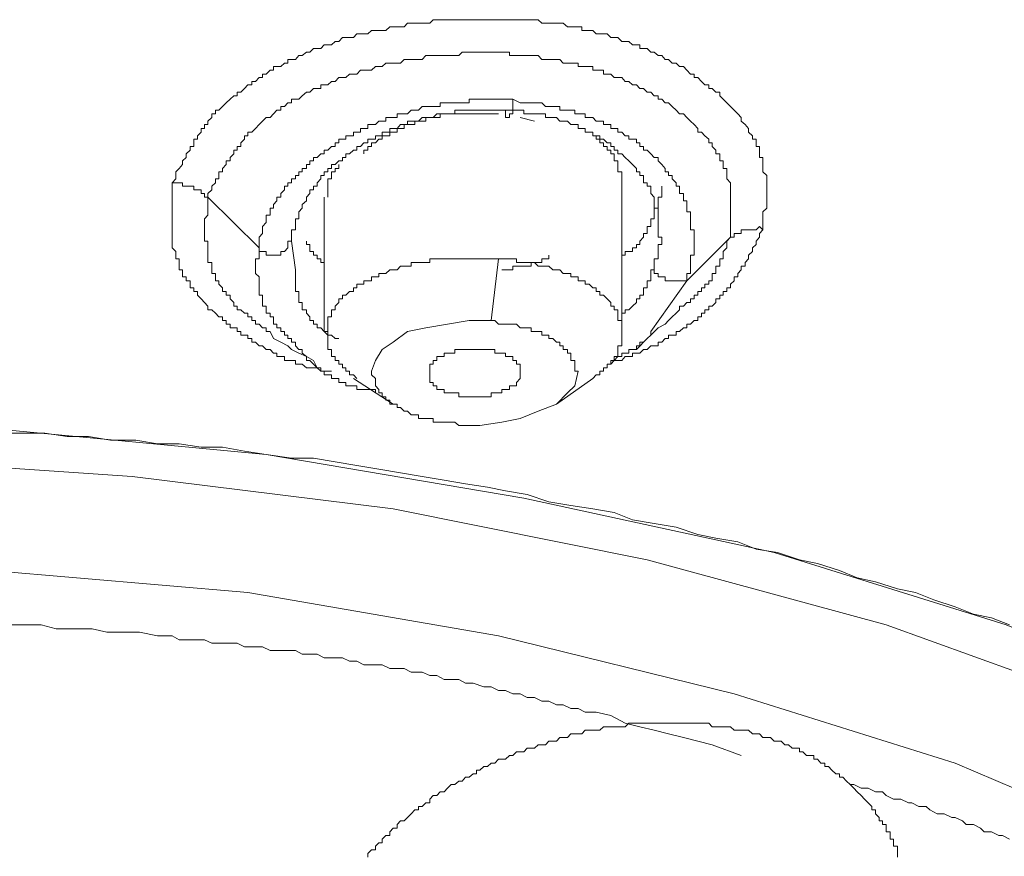
# Model space of a CAD drawing. Units: inches. Extents: x -188 to 561, y -134 to 401.
# Drawn here: x 434 to 445, y 256 to 265 of the extents above; entities that cross this region are included whole.
import ezdxf

# ---------------------------------------------------------------- set-up
doc = ezdxf.new("R2010")
doc.units = ezdxf.units.IN
doc.header["$MEASUREMENT"] = 0
doc.layers.add('图层 1', color=7, linetype='Continuous')

msp = doc.modelspace()

# ---------------------------------------------------------------- linework, layer by layer
at = {"layer": '图层 1', "color": 7, "lineweight": 9}
for points in [[(436.096, 263.004), (436.136, 263.045), (436.136, 263.122), (436.173, 263.159), (436.21, 263.201), (436.21, 263.24), (436.248, 263.279), (436.248, 263.318), (436.291, 263.357), (436.291, 263.397), (436.331, 263.397), (436.331, 263.436), (436.331, 263.475), (436.372, 263.475), (436.372, 263.513), (436.409, 263.552), (436.409, 263.591), (436.446, 263.591), (436.446, 263.633), (436.484, 263.633), (436.484, 263.67), (436.527, 263.711), (436.527, 263.748), (436.564, 263.748), (436.564, 263.79), (436.602, 263.79), (436.642, 263.827), (436.682, 263.867), (436.723, 263.906), (436.763, 263.943), (436.8, 263.943), (436.8, 263.984), (436.838, 263.984), (436.878, 264.023), (436.915, 264.063), (436.959, 264.063), (436.959, 264.1), (436.996, 264.1), (437.036, 264.141), (437.074, 264.141), (437.074, 264.179), (437.111, 264.179), (437.154, 264.22), (437.192, 264.22), (437.192, 264.259), (437.229, 264.259), (437.269, 264.259), (437.31, 264.297), (437.347, 264.297), (437.347, 264.336), (437.387, 264.336), (437.428, 264.336), (437.465, 264.378), (437.502, 264.378), (437.546, 264.415), (437.583, 264.415), (437.623, 264.454), (437.664, 264.454), (437.701, 264.454), (437.738, 264.493), (437.778, 264.493), (437.819, 264.493), (437.859, 264.532), (437.896, 264.532), (437.937, 264.574), (437.974, 264.574), (438.011, 264.574), (438.055, 264.574), (438.092, 264.613), (438.132, 264.613), (438.167, 264.613), (438.21, 264.613), (438.25, 264.65), (438.291, 264.65), (438.328, 264.65), (438.365, 264.65), (438.403, 264.65), (438.446, 264.689), (438.483, 264.689), (438.527, 264.689), (438.561, 264.689), (438.601, 264.689), (438.638, 264.727), (438.679, 264.727), (438.719, 264.727), (438.756, 264.727), (438.797, 264.727), (438.837, 264.727), (438.878, 264.727), (438.915, 264.766), (438.955, 264.766), (438.992, 264.766), (439.033, 264.766), (439.07, 264.766), (439.11, 264.766), (439.148, 264.766), (439.191, 264.766), (439.228, 264.766), (439.266, 264.766), (439.306, 264.766), (439.346, 264.766), (439.384, 264.766), (439.421, 264.766), (439.464, 264.766), (439.502, 264.766), (439.542, 264.766), (439.582, 264.766), (439.62, 264.766), (439.657, 264.766), (439.697, 264.766), (439.738, 264.766), (439.775, 264.766), (439.815, 264.766), (439.856, 264.766), (439.893, 264.766), (439.93, 264.766), (439.974, 264.766), (440.011, 264.766), (440.051, 264.766), (440.088, 264.727), (440.129, 264.727), (440.166, 264.727), (440.206, 264.727), (440.247, 264.727), (440.284, 264.727), (440.321, 264.727), (440.365, 264.689), (440.402, 264.689), (440.446, 264.689), (440.48, 264.689), (440.52, 264.689), (440.52, 264.65), (440.557, 264.65), (440.601, 264.65), (440.638, 264.65), (440.675, 264.613), (440.716, 264.613), (440.756, 264.613), (440.793, 264.613), (440.834, 264.574), (440.871, 264.574), (440.911, 264.574), (440.952, 264.532), (440.989, 264.532), (441.029, 264.532), (441.067, 264.493), (441.11, 264.493), (441.147, 264.493), (441.147, 264.454), (441.185, 264.454), (441.225, 264.454), (441.265, 264.415), (441.303, 264.415), (441.346, 264.378), (441.383, 264.378), (441.421, 264.336), (441.458, 264.336), (441.498, 264.297), (441.539, 264.297), (441.576, 264.259), (441.619, 264.259), (441.653, 264.22), (441.694, 264.179), (441.734, 264.179), (441.734, 264.141), (441.774, 264.141), (441.812, 264.1), (441.849, 264.063), (441.892, 264.063), (441.892, 264.023), (441.93, 264.023), (441.967, 263.984), (442.01, 263.984), (442.01, 263.943), (442.048, 263.906), (442.085, 263.867), (442.125, 263.827), (442.166, 263.79), (442.206, 263.748), (442.24, 263.711), (442.24, 263.67), (442.284, 263.633), (442.321, 263.591), (442.321, 263.552), (442.364, 263.513), (442.364, 263.475), (442.402, 263.475), (442.402, 263.436), (442.402, 263.397), (442.439, 263.397), (442.439, 263.357), (442.439, 263.318), (442.439, 263.279), (442.476, 263.279), (442.476, 263.24), (442.476, 263.201), (442.476, 263.159), (442.476, 263.122), (442.517, 263.083), (442.517, 263.045), (442.517, 263.004), (442.517, 262.967), (442.517, 262.927), (442.517, 262.888), (442.517, 262.849), (442.517, 262.809), (442.517, 262.77), (442.517, 262.731), (442.476, 262.691), (442.476, 262.653), (442.476, 262.613), (442.476, 262.574), (442.476, 262.497)], [(436.484, 262.849), (436.484, 262.888), (436.527, 262.927), (436.527, 262.967), (436.564, 263.004), (436.564, 263.045), (436.602, 263.045), (436.602, 263.083), (436.602, 263.122), (436.642, 263.122), (436.642, 263.159), (436.682, 263.201), (436.682, 263.24), (436.723, 263.24), (436.723, 263.279), (436.763, 263.318), (436.763, 263.357), (436.8, 263.357), (436.8, 263.397), (436.838, 263.397), (436.838, 263.436), (436.878, 263.475), (436.878, 263.513), (436.915, 263.513), (436.915, 263.552), (436.959, 263.552), (436.996, 263.591), (437.036, 263.633), (437.074, 263.67), (437.111, 263.711), (437.154, 263.711), (437.192, 263.748), (437.229, 263.79), (437.269, 263.79), (437.269, 263.827), (437.31, 263.827), (437.347, 263.867), (437.387, 263.867), (437.387, 263.906), (437.428, 263.906), (437.465, 263.906), (437.502, 263.943), (437.546, 263.984), (437.583, 263.984), (437.623, 264.023), (437.664, 264.023), (437.701, 264.023), (437.701, 264.063), (437.738, 264.063), (437.778, 264.063), (437.819, 264.1), (437.859, 264.1), (437.896, 264.141), (437.937, 264.141), (437.974, 264.141), (438.011, 264.179), (438.055, 264.179), (438.092, 264.179), (438.132, 264.22), (438.167, 264.22), (438.21, 264.22), (438.25, 264.22), (438.291, 264.259), (438.328, 264.259), (438.365, 264.259), (438.403, 264.297), (438.446, 264.297), (438.483, 264.297), (438.527, 264.297), (438.561, 264.297), (438.601, 264.336), (438.638, 264.336), (438.679, 264.336), (438.719, 264.336), (438.756, 264.336), (438.797, 264.336), (438.837, 264.378), (438.878, 264.378), (438.915, 264.378), (438.955, 264.378), (438.992, 264.378), (439.033, 264.378), (439.07, 264.378), (439.11, 264.378), (439.148, 264.378), (439.191, 264.378), (439.228, 264.415), (439.266, 264.415), (439.306, 264.415), (439.346, 264.415), (439.384, 264.415), (439.421, 264.415), (439.464, 264.415), (439.502, 264.415), (439.542, 264.415), (439.582, 264.415), (439.62, 264.415), (439.657, 264.415), (439.697, 264.415), (439.738, 264.415), (439.738, 264.378), (439.775, 264.378), (439.815, 264.378), (439.856, 264.378), (439.893, 264.378), (439.93, 264.378), (439.974, 264.378), (440.011, 264.378), (440.051, 264.378), (440.088, 264.336), (440.129, 264.336), (440.166, 264.336), (440.206, 264.336), (440.247, 264.336), (440.284, 264.336), (440.321, 264.297), (440.365, 264.297), (440.402, 264.297), (440.446, 264.297), (440.48, 264.297), (440.48, 264.259), (440.52, 264.259), (440.557, 264.259), (440.601, 264.259), (440.638, 264.259), (440.638, 264.22), (440.675, 264.22), (440.716, 264.22), (440.756, 264.22), (440.756, 264.179), (440.793, 264.179), (440.834, 264.179), (440.871, 264.141), (440.911, 264.141), (440.952, 264.141), (440.989, 264.1), (441.029, 264.1), (441.067, 264.063), (441.11, 264.063), (441.147, 264.023), (441.185, 264.023), (441.225, 263.984), (441.265, 263.984), (441.303, 263.943), (441.346, 263.943), (441.346, 263.906), (441.383, 263.906), (441.421, 263.867), (441.458, 263.867), (441.498, 263.827), (441.539, 263.79), (441.576, 263.748), (441.619, 263.748), (441.653, 263.711), (441.694, 263.67), (441.734, 263.633), (441.774, 263.591), (441.774, 263.552), (441.812, 263.552), (441.849, 263.513), (441.892, 263.475), (441.892, 263.436), (441.93, 263.436), (441.93, 263.397), (441.967, 263.357), (441.967, 263.318), (442.01, 263.318), (442.01, 263.279), (442.01, 263.24), (442.048, 263.24), (442.048, 263.201), (442.048, 263.159), (442.085, 263.159), (442.085, 263.122), (442.085, 263.083), (442.085, 263.045), (442.125, 263.004), (442.125, 262.967), (442.125, 262.927), (442.125, 262.888), (442.125, 262.849), (442.125, 262.809), (442.125, 262.77), (442.125, 262.731), (442.125, 262.691), (442.125, 262.653), (442.125, 262.613), (442.125, 262.574), (442.125, 262.532), (442.125, 262.497), (442.125, 262.456), (442.125, 262.417)], [(439.775, 263.906), (439.697, 263.906), (439.657, 263.906), (439.62, 263.906), (439.582, 263.906), (439.542, 263.906), (439.502, 263.906), (439.464, 263.906), (439.421, 263.906), (439.384, 263.906), (439.346, 263.906), (439.306, 263.906), (439.306, 263.867), (439.266, 263.867), (439.228, 263.867), (439.191, 263.867), (439.148, 263.867), (439.11, 263.867), (439.07, 263.867), (439.033, 263.867), (438.992, 263.867), (438.992, 263.827), (438.955, 263.827), (438.915, 263.827), (438.878, 263.827), (438.837, 263.827), (438.797, 263.827), (438.756, 263.79), (438.719, 263.79), (438.679, 263.79), (438.638, 263.748), (438.601, 263.748), (438.561, 263.748), (438.527, 263.748), (438.527, 263.711), (438.483, 263.711), (438.446, 263.711), (438.403, 263.711), (438.403, 263.67), (438.365, 263.67), (438.328, 263.67), (438.291, 263.633), (438.25, 263.633), (438.21, 263.633), (438.21, 263.591), (438.167, 263.591), (438.132, 263.591), (438.132, 263.552), (438.092, 263.552), (438.055, 263.552), (438.055, 263.513), (438.011, 263.513), (437.974, 263.513), (437.974, 263.475), (437.937, 263.475), (437.896, 263.475), (437.896, 263.436), (437.859, 263.436), (437.859, 263.397), (437.819, 263.397), (437.778, 263.357), (437.738, 263.357), (437.738, 263.318), (437.701, 263.318), (437.664, 263.279), (437.623, 263.279), (437.623, 263.24), (437.583, 263.24), (437.583, 263.201), (437.546, 263.201), (437.546, 263.159), (437.502, 263.159), (437.502, 263.122), (437.465, 263.122), (437.465, 263.083), (437.428, 263.083), (437.428, 263.045), (437.387, 263.045), (437.387, 263.004), (437.347, 263.004), (437.347, 262.967), (437.31, 262.967), (437.31, 262.927), (437.269, 262.888), (437.269, 262.849), (437.229, 262.849), (437.229, 262.809), (437.192, 262.77), (437.192, 262.731), (437.154, 262.731), (437.154, 262.691), (437.154, 262.653), (437.111, 262.653), (437.111, 262.613), (437.111, 262.574), (437.074, 262.532), (437.074, 262.497), (437.074, 262.456), (437.036, 262.417), (437.036, 262.375), (437.036, 262.337), (437.036, 262.301)], [(439.775, 263.906), (439.775, 263.867), (439.775, 263.827), (439.775, 263.79), (439.775, 263.748), (439.738, 263.748), (439.738, 263.711), (439.697, 263.711), (439.697, 263.748), (439.697, 263.79)], [(441.653, 261.945), (441.653, 261.987), (441.653, 262.025), (441.694, 262.025), (441.694, 262.065), (441.694, 262.104), (441.694, 262.144), (441.694, 262.183), (441.694, 262.222), (441.734, 262.222), (441.734, 262.261), (441.734, 262.301), (441.734, 262.337), (441.734, 262.375), (441.734, 262.417), (441.734, 262.456), (441.734, 262.497), (441.694, 262.497), (441.694, 262.532), (441.694, 262.574), (441.694, 262.613), (441.694, 262.653), (441.694, 262.691), (441.653, 262.691), (441.653, 262.731), (441.653, 262.77), (441.653, 262.809), (441.619, 262.809), (441.619, 262.849), (441.619, 262.888), (441.576, 262.888), (441.576, 262.927), (441.576, 262.967), (441.539, 262.967), (441.539, 263.004), (441.498, 263.045), (441.498, 263.083), (441.458, 263.083), (441.458, 263.122), (441.421, 263.122), (441.421, 263.159), (441.383, 263.201), (441.346, 263.24), (441.346, 263.279), (441.303, 263.279), (441.265, 263.318), (441.225, 263.357), (441.185, 263.357), (441.185, 263.397), (441.147, 263.397), (441.147, 263.436), (441.11, 263.436), (441.11, 263.475), (441.067, 263.475), (441.029, 263.475), (441.029, 263.513), (440.989, 263.513), (440.952, 263.552), (440.911, 263.552), (440.911, 263.591), (440.871, 263.591), (440.834, 263.591), (440.834, 263.633), (440.793, 263.633), (440.756, 263.633), (440.756, 263.67), (440.716, 263.67), (440.675, 263.67), (440.638, 263.711), (440.601, 263.711), (440.557, 263.711), (440.557, 263.748), (440.52, 263.748), (440.48, 263.748), (440.446, 263.748), (440.446, 263.79), (440.402, 263.79), (440.365, 263.79), (440.321, 263.79), (440.284, 263.79), (440.284, 263.827), (440.247, 263.827), (440.206, 263.827), (440.166, 263.827), (440.129, 263.827), (440.088, 263.867), (440.051, 263.867), (440.011, 263.867), (439.974, 263.867), (439.93, 263.867), (439.893, 263.867), (439.856, 263.867), (439.775, 263.906)], [(437.387, 262.375), (437.387, 262.417), (437.387, 262.456), (437.387, 262.497), (437.428, 262.497), (437.428, 262.532), (437.428, 262.574), (437.428, 262.613), (437.465, 262.613), (437.465, 262.653), (437.465, 262.691), (437.502, 262.731), (437.502, 262.77), (437.546, 262.809), (437.546, 262.849), (437.583, 262.888), (437.583, 262.927), (437.623, 262.927), (437.623, 262.967), (437.664, 262.967), (437.664, 263.004), (437.701, 263.045), (437.701, 263.083), (437.738, 263.083), (437.738, 263.122), (437.778, 263.122), (437.778, 263.159), (437.819, 263.159), (437.819, 263.201), (437.859, 263.201), (437.896, 263.24), (437.937, 263.24), (437.937, 263.279), (437.974, 263.279), (437.974, 263.318), (438.011, 263.318), (438.055, 263.357), (438.092, 263.357), (438.092, 263.397), (438.132, 263.397), (438.167, 263.436), (438.21, 263.436), (438.21, 263.475), (438.25, 263.475), (438.291, 263.475), (438.291, 263.513), (438.328, 263.513), (438.365, 263.513), (438.365, 263.552), (438.403, 263.552), (438.446, 263.552), (438.446, 263.591), (438.483, 263.591), (438.527, 263.591), (438.561, 263.633), (438.601, 263.633), (438.638, 263.633), (438.638, 263.67), (438.679, 263.67), (438.719, 263.67), (438.756, 263.67), (438.797, 263.711), (438.837, 263.711), (438.878, 263.711), (438.915, 263.711), (438.955, 263.748), (438.992, 263.748), (439.033, 263.748), (439.07, 263.748), (439.11, 263.748), (439.148, 263.748), (439.148, 263.79), (439.191, 263.79), (439.228, 263.79), (439.266, 263.79), (439.306, 263.79), (439.346, 263.79), (439.384, 263.79), (439.421, 263.79), (439.464, 263.79), (439.502, 263.79), (439.542, 263.79), (439.582, 263.79), (439.62, 263.79), (439.657, 263.79), (439.697, 263.79)], [(439.697, 263.79), (439.738, 263.79), (439.775, 263.79), (439.815, 263.79), (439.856, 263.79), (439.893, 263.79), (439.893, 263.748), (439.93, 263.748), (439.974, 263.748), (440.011, 263.748), (440.051, 263.748), (440.088, 263.748), (440.129, 263.748), (440.129, 263.711), (440.166, 263.711), (440.206, 263.711), (440.247, 263.711), (440.284, 263.67), (440.321, 263.67), (440.365, 263.67), (440.402, 263.633), (440.446, 263.633), (440.48, 263.633), (440.48, 263.591), (440.52, 263.591), (440.557, 263.591), (440.557, 263.552), (440.601, 263.552), (440.638, 263.552), (440.638, 263.513), (440.675, 263.513), (440.716, 263.513), (440.716, 263.475), (440.756, 263.475), (440.793, 263.436), (440.834, 263.436), (440.834, 263.397), (440.871, 263.397), (440.871, 263.357), (440.911, 263.357), (440.911, 263.318), (440.952, 263.318), (440.989, 263.279), (441.029, 263.24), (441.067, 263.201), (441.11, 263.159), (441.11, 263.122), (441.147, 263.122), (441.147, 263.083), (441.185, 263.083), (441.185, 263.045), (441.185, 263.004), (441.225, 263.004), (441.225, 262.967), (441.265, 262.967), (441.265, 262.927), (441.265, 262.888), (441.303, 262.849), (441.303, 262.809), (441.303, 262.77), (441.303, 262.731), (441.346, 262.731), (441.346, 262.691), (441.346, 262.653), (441.346, 262.613), (441.346, 262.574), (441.346, 262.532), (441.346, 262.497), (441.346, 262.456)], [(438.167, 263.318), (438.167, 263.357), (438.21, 263.357), (438.21, 263.397), (438.25, 263.397), (438.25, 263.436), (438.291, 263.436), (438.328, 263.475), (438.365, 263.475), (438.365, 263.513), (438.403, 263.513), (438.446, 263.513), (438.446, 263.552), (438.483, 263.552), (438.527, 263.552), (438.527, 263.591), (438.561, 263.591), (438.601, 263.591), (438.601, 263.633), (438.638, 263.633), (438.679, 263.633), (438.719, 263.633), (438.719, 263.67), (438.756, 263.67), (438.797, 263.67), (438.837, 263.67), (438.837, 263.711), (438.878, 263.711), (438.915, 263.711), (438.955, 263.711), (438.992, 263.711), (438.992, 263.748), (439.033, 263.748), (439.07, 263.748), (439.11, 263.748), (439.148, 263.748), (439.191, 263.748), (439.228, 263.748), (439.266, 263.748), (439.306, 263.748), (439.346, 263.748), (439.384, 263.748), (439.421, 263.748), (439.464, 263.748), (439.502, 263.748), (439.542, 263.748), (439.62, 263.748)], [(439.856, 263.711), (440.011, 263.67)], [(440.952, 262.927), (440.952, 262.967), (440.952, 263.004), (440.952, 263.045), (440.952, 263.083), (440.952, 263.122), (440.911, 263.122), (440.911, 263.159), (440.911, 263.201), (440.911, 263.24), (440.871, 263.24), (440.871, 263.279), (440.871, 263.318), (440.834, 263.318), (440.834, 263.357), (440.793, 263.357), (440.793, 263.397), (440.756, 263.397), (440.756, 263.436), (440.716, 263.436), (440.716, 263.475), (440.675, 263.475), (440.675, 263.513), (440.638, 263.513)], [(437.896, 263.201), (437.896, 263.159), (437.859, 263.159), (437.859, 263.122), (437.819, 263.122), (437.819, 263.083), (437.819, 263.045), (437.778, 263.045), (437.778, 263.004), (437.778, 262.967), (437.778, 262.927), (437.778, 262.888), (437.778, 262.849)], [(436.096, 263.004), (436.136, 263.004), (436.173, 263.004), (436.21, 263.004), (436.21, 262.967), (436.248, 262.967), (436.291, 262.967), (436.331, 262.967), (436.331, 262.927), (436.372, 262.927), (436.409, 262.927), (436.409, 262.888), (436.446, 262.888), (436.446, 262.849), (436.484, 262.849)], [(437.819, 260.967), (437.778, 260.967), (437.738, 260.967), (437.701, 260.967), (437.664, 261.006), (437.623, 261.006), (437.583, 261.006), (437.546, 261.006), (437.502, 261.045), (437.465, 261.045), (437.428, 261.045), (437.428, 261.085), (437.387, 261.085), (437.347, 261.085), (437.31, 261.085), (437.31, 261.126), (437.269, 261.126), (437.229, 261.126), (437.229, 261.163), (437.192, 261.163), (437.154, 261.202), (437.111, 261.202), (437.074, 261.241), (437.036, 261.241), (436.996, 261.281), (436.959, 261.281), (436.959, 261.321), (436.915, 261.321), (436.915, 261.359), (436.878, 261.359), (436.838, 261.359), (436.838, 261.399), (436.8, 261.399), (436.8, 261.436), (436.763, 261.436), (436.723, 261.436), (436.723, 261.477), (436.682, 261.477), (436.682, 261.515), (436.642, 261.515), (436.642, 261.557), (436.602, 261.557), (436.564, 261.595), (436.527, 261.633), (436.484, 261.633), (436.484, 261.672), (436.446, 261.711), (436.409, 261.75), (436.372, 261.79), (436.372, 261.829), (436.331, 261.829), (436.331, 261.868), (436.291, 261.868), (436.291, 261.908), (436.291, 261.945), (436.248, 261.945), (436.248, 261.987), (436.21, 261.987), (436.21, 262.025), (436.21, 262.065), (436.173, 262.065), (436.173, 262.104), (436.173, 262.144), (436.173, 262.183), (436.136, 262.183), (436.136, 262.222), (436.136, 262.261), (436.096, 262.301), (436.096, 262.337), (436.096, 262.375), (436.096, 262.417), (436.096, 262.456), (436.096, 262.497), (436.096, 262.532), (436.096, 262.574), (436.096, 262.613), (436.096, 262.653), (436.096, 262.691), (436.096, 262.731), (436.096, 262.77), (436.096, 262.809), (436.096, 262.849), (436.096, 262.888), (436.096, 262.927), (436.096, 262.967), (436.096, 263.004)], [(440.952, 261.399), (440.952, 262.967)], [(440.952, 262.222), (440.989, 262.222), (440.989, 262.261), (441.029, 262.261), (441.067, 262.261), (441.067, 262.301), (441.11, 262.301), (441.11, 262.337), (441.147, 262.337), (441.147, 262.375), (441.185, 262.417), (441.185, 262.456), (441.225, 262.456), (441.225, 262.497), (441.225, 262.532), (441.265, 262.532), (441.265, 262.574), (441.265, 262.613), (441.303, 262.613), (441.303, 262.653), (441.303, 262.691), (441.303, 262.731), (441.346, 262.731), (441.346, 262.77), (441.346, 262.809), (441.346, 262.849), (441.383, 262.849), (441.383, 262.888), (441.383, 262.927), (441.383, 262.967)], [(437.154, 261.399), (437.111, 261.399), (437.111, 261.436), (437.074, 261.436), (437.036, 261.477), (436.996, 261.477), (436.996, 261.515), (436.959, 261.515), (436.959, 261.557), (436.915, 261.557), (436.915, 261.595), (436.878, 261.595), (436.838, 261.633), (436.8, 261.633), (436.8, 261.672), (436.763, 261.672), (436.763, 261.711), (436.723, 261.75), (436.723, 261.79), (436.682, 261.79), (436.682, 261.829), (436.642, 261.829), (436.642, 261.868), (436.602, 261.908), (436.602, 261.945), (436.564, 261.945), (436.564, 261.987), (436.564, 262.025), (436.527, 262.025), (436.527, 262.065), (436.527, 262.104), (436.527, 262.144), (436.484, 262.144), (436.484, 262.183), (436.484, 262.222), (436.484, 262.261), (436.484, 262.301), (436.484, 262.337), (436.484, 262.375), (436.446, 262.375), (436.446, 262.417), (436.446, 262.456), (436.446, 262.497), (436.446, 262.532), (436.446, 262.574), (436.446, 262.613), (436.484, 262.653), (436.484, 262.691), (436.484, 262.731), (436.484, 262.77), (436.484, 262.849)], [(436.484, 262.849), (437.036, 262.301)], [(437.738, 262.849), (437.738, 261.399)], [(442.125, 262.417), (442.166, 262.417), (442.166, 262.456), (442.206, 262.456), (442.24, 262.456), (442.24, 262.497), (442.284, 262.497), (442.321, 262.497), (442.364, 262.497), (442.402, 262.497), (442.439, 262.532), (442.476, 262.497)], [(442.476, 262.497), (442.439, 262.456), (442.439, 262.417), (442.402, 262.375), (442.402, 262.337), (442.364, 262.301), (442.364, 262.261), (442.321, 262.222), (442.321, 262.183), (442.284, 262.144), (442.284, 262.104), (442.24, 262.104), (442.24, 262.065), (442.206, 262.025), (442.206, 261.987), (442.166, 261.987), (442.166, 261.945), (442.125, 261.908), (442.125, 261.868), (442.085, 261.868), (442.085, 261.829), (442.048, 261.829), (442.048, 261.79), (442.01, 261.79), (442.01, 261.75), (441.967, 261.75), (441.967, 261.711), (441.93, 261.672), (441.892, 261.672), (441.892, 261.633), (441.849, 261.633), (441.849, 261.595), (441.812, 261.595), (441.812, 261.557), (441.774, 261.557), (441.774, 261.515), (441.734, 261.515), (441.694, 261.477), (441.653, 261.477), (441.653, 261.436), (441.619, 261.436), (441.576, 261.399), (441.539, 261.399), (441.539, 261.359), (441.498, 261.359), (441.458, 261.359), (441.458, 261.321), (441.421, 261.321), (441.383, 261.281), (441.346, 261.281), (441.346, 261.241), (441.303, 261.241), (441.265, 261.241), (441.225, 261.202), (441.185, 261.202), (441.147, 261.163), (441.11, 261.163), (441.067, 261.163), (441.067, 261.126), (441.029, 261.126), (440.989, 261.126), (440.952, 261.085), (440.911, 261.085), (440.871, 261.085), (440.834, 261.045), (440.793, 261.045)], [(441.346, 262.456), (441.346, 262.417), (441.383, 262.417), (441.383, 262.375), (441.383, 262.337), (441.346, 262.337), (441.346, 262.301), (441.346, 262.261), (441.346, 262.222), (441.346, 262.183), (441.303, 262.183), (441.303, 262.144), (441.303, 262.104)], [(442.125, 262.417), (442.085, 262.375), (442.085, 262.337), (442.085, 262.301), (442.048, 262.261), (442.048, 262.222), (442.048, 262.183), (442.01, 262.183), (442.01, 262.144), (442.01, 262.104), (441.967, 262.104), (441.967, 262.065), (441.967, 262.025), (441.93, 262.025), (441.93, 261.987), (441.93, 261.945), (441.892, 261.945), (441.892, 261.908), (441.849, 261.908), (441.849, 261.868), (441.812, 261.868), (441.812, 261.829), (441.774, 261.829), (441.774, 261.79), (441.734, 261.79), (441.734, 261.75), (441.694, 261.75), (441.694, 261.711), (441.653, 261.711), (441.619, 261.672), (441.576, 261.672), (441.576, 261.633)], [(441.653, 261.945), (442.125, 262.417)], [(437.036, 262.301), (437.036, 262.261), (437.036, 262.222), (437.036, 262.183), (436.996, 262.183), (436.996, 262.144), (436.996, 262.104), (436.996, 262.065), (436.996, 262.025), (437.036, 261.987), (437.036, 261.945), (437.036, 261.908), (437.036, 261.868), (437.036, 261.829), (437.036, 261.79), (437.074, 261.79), (437.074, 261.75), (437.074, 261.711), (437.074, 261.672), (437.111, 261.672), (437.111, 261.633), (437.111, 261.595), (437.154, 261.595), (437.154, 261.557), (437.192, 261.557), (437.192, 261.515), (437.192, 261.477), (437.229, 261.477), (437.229, 261.436), (437.269, 261.436), (437.269, 261.399), (437.31, 261.399), (437.31, 261.359), (437.347, 261.359), (437.347, 261.321), (437.387, 261.321), (437.387, 261.281), (437.428, 261.281), (437.428, 261.241), (437.465, 261.202)], [(437.036, 262.301), (437.036, 262.261), (437.074, 262.261), (437.111, 262.261), (437.111, 262.222), (437.154, 262.222), (437.192, 262.222), (437.229, 262.222), (437.269, 262.222), (437.269, 262.261), (437.31, 262.261), (437.347, 262.301), (437.347, 262.337), (437.347, 262.375), (437.387, 262.375)], [(437.428, 262.065), (437.387, 262.375)], [(437.546, 262.375), (437.546, 262.337), (437.583, 262.337), (437.583, 262.301), (437.583, 262.261), (437.623, 262.261), (437.623, 262.222), (437.664, 262.222), (437.664, 262.183), (437.701, 262.183), (437.701, 262.144), (437.738, 262.144), (437.738, 262.104)], [(440.166, 262.222), (440.166, 262.183), (440.129, 262.183), (440.088, 262.183), (440.088, 262.144), (440.051, 262.144), (440.011, 262.144), (439.974, 262.144), (439.974, 262.104), (439.93, 262.104), (439.893, 262.104), (439.856, 262.104), (439.815, 262.104), (439.775, 262.104), (439.775, 262.065), (439.738, 262.065), (439.697, 262.065), (439.657, 262.065)], [(439.62, 262.183), (439.582, 262.183), (439.542, 262.183), (439.502, 262.183), (439.464, 262.183), (439.421, 262.183), (439.384, 262.183), (439.346, 262.183), (439.306, 262.183), (439.266, 262.183), (439.228, 262.183), (439.191, 262.183), (439.148, 262.183), (439.11, 262.183), (439.07, 262.183), (439.033, 262.183), (438.992, 262.183), (438.955, 262.183), (438.915, 262.183), (438.878, 262.183), (438.878, 262.144), (438.837, 262.144), (438.797, 262.144), (438.756, 262.144), (438.719, 262.144), (438.679, 262.144), (438.679, 262.104), (438.638, 262.104), (438.601, 262.104), (438.561, 262.104), (438.527, 262.065), (438.483, 262.065), (438.446, 262.065), (438.403, 262.025), (438.365, 262.025), (438.328, 262.025), (438.328, 261.987), (438.291, 261.987), (438.25, 261.987), (438.25, 261.945), (438.21, 261.945), (438.167, 261.945), (438.167, 261.908), (438.132, 261.908), (438.092, 261.908), (438.092, 261.868), (438.055, 261.868), (438.055, 261.829), (438.011, 261.829), (437.974, 261.79), (437.937, 261.79), (437.937, 261.75), (437.896, 261.75), (437.896, 261.711), (437.859, 261.672), (437.859, 261.633), (437.819, 261.633), (437.819, 261.595), (437.819, 261.557), (437.778, 261.557), (437.778, 261.515), (437.778, 261.477), (437.778, 261.436), (437.778, 261.399), (437.738, 261.399)], [(439.542, 261.515), (439.62, 262.183)], [(440.952, 261.399), (440.952, 261.436), (440.952, 261.477), (440.952, 261.515), (440.911, 261.515), (440.911, 261.557), (440.911, 261.595), (440.911, 261.633), (440.871, 261.633), (440.871, 261.672), (440.834, 261.672), (440.834, 261.711), (440.793, 261.75), (440.756, 261.79), (440.716, 261.79), (440.716, 261.829), (440.675, 261.829), (440.675, 261.868), (440.638, 261.868), (440.601, 261.908), (440.557, 261.908), (440.557, 261.945), (440.52, 261.945), (440.48, 261.945), (440.48, 261.987), (440.446, 261.987), (440.402, 261.987), (440.402, 262.025), (440.365, 262.025), (440.321, 262.025), (440.284, 262.065), (440.247, 262.065), (440.206, 262.065), (440.166, 262.104), (440.129, 262.104), (440.088, 262.104), (440.051, 262.104), (440.011, 262.144), (439.974, 262.144), (439.93, 262.144), (439.893, 262.144), (439.856, 262.144), (439.815, 262.144), (439.815, 262.183), (439.775, 262.183), (439.738, 262.183), (439.697, 262.183), (439.657, 262.183), (439.62, 262.183)], [(441.303, 262.104), (441.303, 262.065), (441.265, 262.065), (441.265, 262.025), (441.265, 261.987), (441.265, 261.945), (441.225, 261.945), (441.225, 261.908), (441.225, 261.868), (441.185, 261.868), (441.185, 261.829), (441.185, 261.79), (441.147, 261.79), (441.147, 261.75), (441.11, 261.75), (441.11, 261.711), (441.067, 261.672), (441.029, 261.633), (440.989, 261.633), (440.989, 261.595), (440.952, 261.595)], [(441.653, 261.945), (441.619, 261.945), (441.576, 261.945), (441.539, 261.945), (441.498, 261.945), (441.458, 261.945), (441.421, 261.945), (441.421, 261.987), (441.383, 261.987), (441.346, 261.987), (441.346, 262.025), (441.303, 262.025), (441.303, 262.065), (441.303, 262.104)], [(437.896, 261.321), (437.859, 261.321), (437.819, 261.359), (437.778, 261.359), (437.778, 261.399), (437.738, 261.399), (437.701, 261.436), (437.664, 261.436), (437.664, 261.477), (437.623, 261.477), (437.623, 261.515), (437.583, 261.515), (437.583, 261.557), (437.546, 261.595), (437.546, 261.633), (437.502, 261.633), (437.502, 261.672), (437.502, 261.711), (437.465, 261.711), (437.465, 261.75), (437.465, 261.79), (437.465, 261.829), (437.428, 261.829), (437.428, 261.868), (437.428, 261.908), (437.428, 261.945), (437.428, 261.987), (437.428, 262.025), (437.428, 262.065)], [(441.265, 261.399), (441.653, 261.945)], [(441.11, 261.202), (441.225, 261.321), (441.265, 261.359), (441.346, 261.436), (441.421, 261.477), (441.458, 261.515), (441.576, 261.633)], [(439.542, 261.515), (439.306, 261.515), (439.07, 261.477), (438.837, 261.436), (438.638, 261.399), (438.483, 261.281), (438.365, 261.202), (438.291, 261.085), (438.25, 260.967)], [(439.542, 261.515), (439.582, 261.515), (439.62, 261.477), (439.657, 261.477), (439.697, 261.477), (439.738, 261.477), (439.775, 261.477), (439.815, 261.477), (439.856, 261.436), (439.893, 261.436), (439.93, 261.436), (439.974, 261.436), (439.974, 261.399), (440.011, 261.399), (440.051, 261.399), (440.088, 261.399), (440.088, 261.359), (440.129, 261.359), (440.166, 261.359), (440.166, 261.321), (440.206, 261.321), (440.247, 261.281), (440.284, 261.281), (440.284, 261.241), (440.321, 261.241), (440.321, 261.202), (440.365, 261.202), (440.365, 261.163), (440.402, 261.163), (440.402, 261.126), (440.402, 261.085), (440.446, 261.085), (440.446, 261.045), (440.446, 261.006), (440.446, 260.967), (440.48, 260.967)], [(437.154, 261.399), (437.192, 261.321), (437.269, 261.281), (437.347, 261.241), (437.387, 261.202), (437.465, 261.163), (437.546, 261.126), (437.623, 261.085), (437.664, 261.006)], [(437.738, 261.399), (437.778, 261.359), (437.778, 261.321), (437.778, 261.281), (437.778, 261.241), (437.778, 261.202), (437.819, 261.202), (437.819, 261.163), (437.819, 261.126), (437.859, 261.126), (437.859, 261.085), (437.896, 261.085), (437.896, 261.045), (437.937, 261.045), (437.937, 261.006), (437.974, 261.006), (437.974, 260.967), (438.011, 260.967), (438.011, 260.93), (438.055, 260.93), (438.092, 260.888)], [(440.638, 260.888), (440.675, 260.93), (440.716, 260.93), (440.716, 260.967), (440.756, 260.967), (440.756, 261.006), (440.793, 261.006), (440.793, 261.045), (440.834, 261.045), (440.834, 261.085), (440.871, 261.085), (440.871, 261.126), (440.911, 261.126), (440.911, 261.163), (440.911, 261.202), (440.911, 261.241), (440.952, 261.241), (440.952, 261.281), (440.952, 261.321), (440.952, 261.359), (440.952, 261.399)], [(440.871, 261.085), (440.911, 261.126), (440.952, 261.126), (440.952, 261.163), (440.989, 261.163), (441.029, 261.163), (441.029, 261.202), (441.067, 261.202), (441.11, 261.202), (441.11, 261.241), (441.147, 261.241), (441.147, 261.281), (441.185, 261.281), (441.225, 261.321), (441.265, 261.359), (441.265, 261.399)], [(437.465, 261.202), (437.502, 261.202), (437.502, 261.163), (437.546, 261.126), (437.546, 261.085), (437.583, 261.085), (437.623, 261.045), (437.664, 261.006), (437.701, 261.006), (437.701, 260.967), (437.738, 260.967), (437.738, 260.93), (437.778, 260.93), (437.819, 260.93), (437.819, 260.888), (437.859, 260.888), (437.896, 260.888), (437.896, 260.848), (437.937, 260.848), (437.974, 260.848), (437.974, 260.811), (438.011, 260.811), (438.055, 260.811), (438.092, 260.811), (438.092, 260.772), (438.132, 260.772), (438.167, 260.772), (438.21, 260.772), (438.25, 260.772), (438.291, 260.772), (438.291, 260.733)], [(439.856, 260.967), (439.856, 261.006), (439.856, 261.045), (439.815, 261.045), (439.815, 261.085), (439.775, 261.085), (439.775, 261.126), (439.738, 261.126), (439.697, 261.126), (439.697, 261.163), (439.657, 261.163), (439.62, 261.163), (439.582, 261.163), (439.582, 261.202), (439.542, 261.202), (439.502, 261.202), (439.464, 261.202), (439.421, 261.202), (439.384, 261.202), (439.346, 261.202), (439.306, 261.202), (439.266, 261.202), (439.228, 261.202), (439.191, 261.202), (439.148, 261.202), (439.148, 261.163), (439.11, 261.163), (439.07, 261.163), (439.033, 261.163), (439.033, 261.126), (438.992, 261.126), (438.955, 261.126), (438.955, 261.085), (438.915, 261.085), (438.915, 261.045), (438.878, 261.045), (438.878, 261.006), (438.878, 260.967), (438.878, 260.93), (438.878, 260.888), (438.878, 260.848), (438.915, 260.848), (438.915, 260.811), (438.955, 260.811), (438.955, 260.772), (438.992, 260.772), (439.033, 260.772), (439.033, 260.733), (439.07, 260.733), (439.11, 260.733), (439.148, 260.733), (439.191, 260.733), (439.191, 260.693), (439.228, 260.693), (439.266, 260.693), (439.306, 260.693), (439.346, 260.693), (439.384, 260.693), (439.421, 260.693), (439.464, 260.693), (439.502, 260.693), (439.542, 260.693), (439.542, 260.733), (439.582, 260.733), (439.62, 260.733), (439.657, 260.733), (439.657, 260.772), (439.697, 260.772), (439.738, 260.772), (439.738, 260.811), (439.775, 260.811), (439.815, 260.811), (439.815, 260.848), (439.856, 260.888), (439.856, 260.93), (439.856, 260.967), (439.856, 260.967)], [(439.191, 260.38), (439.148, 260.418), (439.11, 260.418), (439.07, 260.418), (439.033, 260.418), (438.992, 260.418), (438.955, 260.418), (438.915, 260.418), (438.915, 260.457), (438.878, 260.457), (438.837, 260.457), (438.797, 260.457), (438.756, 260.457), (438.756, 260.498), (438.719, 260.498), (438.679, 260.498), (438.638, 260.537), (438.601, 260.537), (438.561, 260.576), (438.527, 260.576), (438.527, 260.613), (438.483, 260.613), (438.446, 260.613), (438.446, 260.654), (438.403, 260.654), (438.403, 260.693), (438.365, 260.693), (438.365, 260.733), (438.328, 260.733), (438.328, 260.772), (438.291, 260.811), (438.291, 260.848), (438.291, 260.888), (438.25, 260.93), (438.25, 260.967)], [(439.191, 260.38), (439.421, 260.38), (439.657, 260.418), (439.856, 260.457), (440.051, 260.537), (440.247, 260.613), (440.365, 260.733), (440.446, 260.811), (440.48, 260.967)], [(438.055, 260.888), (438.483, 260.613)], [(440.247, 260.613), (440.638, 260.888)], [(431.28, 260.418), (434.217, 260.342), (437.111, 260.068), (439.893, 259.598), (442.597, 259.01), (445.103, 258.227), (447.413, 257.286), (449.487, 256.228), (451.288, 255.051), (452.816, 253.8), (454.03, 252.427), (454.893, 250.976), (455.439, 249.529), (455.598, 248.04), (455.439, 246.551), (454.893, 245.064), (454.03, 243.614), (452.816, 242.28), (451.288, 240.988), (449.487, 239.813), (447.413, 238.754), (445.103, 237.817), (444.047, 237.463)], [(434.217, 260.3), (434.49, 260.3), (434.723, 260.3), (434.962, 260.262), (435.192, 260.262), (435.431, 260.222), (435.704, 260.222), (435.937, 260.185), (436.173, 260.185), (436.409, 260.146), (436.642, 260.146), (436.878, 260.106), (437.111, 260.068), (437.387, 260.027), (437.623, 260.027), (437.859, 259.989), (438.092, 259.949), (438.328, 259.91), (438.561, 259.871), (438.797, 259.831), (439.033, 259.792), (439.266, 259.753), (439.502, 259.714), (439.697, 259.676), (439.93, 259.637), (440.166, 259.558), (440.402, 259.517), (440.638, 259.48), (440.871, 259.44), (441.067, 259.361), (441.303, 259.322), (441.539, 259.283), (441.774, 259.205), (441.967, 259.165), (442.206, 259.125), (442.402, 259.045), (442.635, 259.01), (442.871, 258.929), (443.066, 258.892), (443.302, 258.814), (443.495, 258.735), (443.693, 258.694), (443.929, 258.617), (444.125, 258.578), (444.321, 258.499), (444.553, 258.423), (444.749, 258.344), (444.945, 258.303), (445.14, 258.227)], [(408.409, 251.25), (409.39, 252.663), (410.681, 253.997), (412.284, 255.248), (414.202, 256.384), (416.357, 257.362), (418.748, 258.227), (421.331, 258.929), (424.076, 259.48), (426.933, 259.831), (429.83, 260.027), (432.764, 260.027), (435.664, 259.831), (438.483, 259.48), (441.225, 258.929), (443.808, 258.227), (446.199, 257.362)], [(453.561, 245.492), (453.834, 246.669), (453.834, 248.117), (453.48, 249.566), (452.778, 250.976), (451.717, 252.309), (450.35, 253.562), (448.705, 254.737), (446.749, 255.796), (444.553, 256.735), (442.166, 257.484), (439.62, 258.108), (436.915, 258.578), (434.136, 258.814), (431.28, 258.929)], [(434.335, 258.227), (434.49, 258.227), (434.683, 258.227), (434.844, 258.185), (435.04, 258.185), (435.235, 258.185), (435.391, 258.148), (435.583, 258.148), (435.745, 258.148), (435.937, 258.108), (436.015, 258.108), (436.096, 258.108), (436.173, 258.067), (436.291, 258.067), (436.372, 258.067), (436.446, 258.067), (436.527, 258.03), (436.642, 258.03), (436.723, 258.03), (436.8, 258.03), (436.878, 257.991), (436.996, 257.991), (437.074, 257.991), (437.154, 257.952), (437.229, 257.952), (437.31, 257.952), (437.428, 257.952), (437.502, 257.912), (437.583, 257.912), (437.664, 257.912), (437.738, 257.872), (437.859, 257.872), (437.937, 257.872), (438.011, 257.834), (438.092, 257.834), (438.167, 257.794), (438.291, 257.794), (438.365, 257.794), (438.446, 257.755), (438.527, 257.755), (438.601, 257.755), (438.679, 257.715), (438.797, 257.715), (438.878, 257.679), (438.955, 257.679), (439.033, 257.639), (439.11, 257.639), (439.191, 257.639), (439.266, 257.597), (439.346, 257.597), (439.464, 257.558), (439.542, 257.558), (439.62, 257.519), (439.697, 257.519), (439.775, 257.484), (439.856, 257.484), (439.93, 257.442), (440.011, 257.442), (440.088, 257.403), (440.166, 257.403), (440.247, 257.362), (440.321, 257.362), (440.402, 257.324), (440.48, 257.324), (440.557, 257.286), (440.675, 257.286), (440.834, 257.248), (440.989, 257.167), (441.147, 257.126), (441.303, 257.091), (441.458, 257.05), (441.619, 257.012), (441.774, 256.97), (441.93, 256.931), (442.24, 256.816)], [(443.929, 255.718), (443.929, 255.757), (443.929, 255.796), (443.929, 255.836), (443.886, 255.836), (443.886, 255.874), (443.886, 255.914), (443.849, 255.914), (443.849, 255.953), (443.849, 255.993), (443.808, 255.993), (443.808, 256.032), (443.808, 256.071), (443.768, 256.071), (443.768, 256.11), (443.731, 256.11), (443.731, 256.148), (443.693, 256.187), (443.693, 256.228), (443.653, 256.228), (443.653, 256.266), (443.613, 256.305), (443.572, 256.344), (443.538, 256.384), (443.495, 256.423), (443.457, 256.462), (443.42, 256.502), (443.377, 256.538), (443.339, 256.582), (443.302, 256.582), (443.302, 256.619), (443.265, 256.619), (443.221, 256.659), (443.184, 256.698), (443.144, 256.698), (443.144, 256.735), (443.103, 256.735), (443.066, 256.776), (443.026, 256.776), (443.026, 256.816), (442.985, 256.816), (442.948, 256.816), (442.908, 256.855), (442.871, 256.855), (442.871, 256.894), (442.83, 256.894), (442.793, 256.894), (442.753, 256.931), (442.712, 256.931), (442.675, 256.97), (442.635, 256.97), (442.597, 256.97), (442.557, 257.012), (442.517, 257.012), (442.476, 257.012), (442.439, 257.05), (442.402, 257.05), (442.364, 257.05), (442.321, 257.091), (442.284, 257.091), (442.24, 257.091), (442.206, 257.091), (442.166, 257.091), (442.125, 257.126), (442.085, 257.126), (442.048, 257.126), (442.01, 257.126), (441.967, 257.126), (441.93, 257.126), (441.892, 257.167), (441.849, 257.167), (441.812, 257.167), (441.774, 257.167), (441.734, 257.167), (441.694, 257.167), (441.653, 257.167), (441.619, 257.167), (441.576, 257.167), (441.539, 257.167), (441.498, 257.167), (441.458, 257.167), (441.421, 257.167), (441.383, 257.167), (441.346, 257.167), (441.303, 257.167), (441.265, 257.167), (441.225, 257.167), (441.185, 257.167), (441.147, 257.167), (441.11, 257.167), (441.067, 257.167), (441.029, 257.167), (440.989, 257.126), (440.952, 257.126), (440.911, 257.126), (440.871, 257.126), (440.834, 257.126), (440.793, 257.126), (440.756, 257.126), (440.716, 257.091), (440.675, 257.091), (440.638, 257.091), (440.601, 257.091), (440.557, 257.091), (440.52, 257.05), (440.48, 257.05), (440.446, 257.05), (440.402, 257.05), (440.365, 257.012), (440.321, 257.012), (440.284, 257.012), (440.247, 256.97), (440.206, 256.97), (440.166, 256.97), (440.129, 256.931), (440.088, 256.931), (440.051, 256.931), (440.011, 256.894), (439.974, 256.894), (439.93, 256.894), (439.893, 256.855), (439.856, 256.855), (439.815, 256.855), (439.775, 256.816), (439.738, 256.816), (439.697, 256.776), (439.657, 256.776), (439.62, 256.776), (439.582, 256.735), (439.542, 256.735), (439.502, 256.698), (439.464, 256.698), (439.421, 256.659), (439.384, 256.659), (439.384, 256.619), (439.346, 256.619), (439.306, 256.582), (439.266, 256.582), (439.228, 256.538), (439.191, 256.538), (439.148, 256.502), (439.11, 256.502), (439.07, 256.462), (439.033, 256.423), (438.992, 256.423), (438.955, 256.384), (438.915, 256.384), (438.878, 256.344), (438.878, 256.305), (438.837, 256.305), (438.797, 256.266), (438.756, 256.266), (438.756, 256.228), (438.719, 256.228), (438.679, 256.187), (438.638, 256.148), (438.601, 256.11), (438.561, 256.11), (438.527, 256.071), (438.527, 256.032), (438.483, 256.032), (438.446, 255.993), (438.446, 255.953), (438.403, 255.953), (438.365, 255.914), (438.365, 255.874), (438.328, 255.874), (438.291, 255.836), (438.291, 255.796), (438.25, 255.796), (438.21, 255.757), (438.21, 255.718)], [(443.42, 256.502), (443.457, 256.502), (443.538, 256.462), (443.613, 256.462), (443.693, 256.423), (443.768, 256.423), (443.808, 256.384), (443.886, 256.344), (443.967, 256.344), (444.047, 256.305), (444.085, 256.305), (444.159, 256.266), (444.24, 256.266), (444.28, 256.228), (444.358, 256.187), (444.435, 256.187), (444.516, 256.148), (444.553, 256.148), (444.631, 256.11), (444.671, 256.071), (444.749, 256.071), (444.827, 256.032), (444.867, 255.993), (444.945, 255.993), (445.022, 255.953), (445.063, 255.953), (445.14, 255.914)]]:
    msp.add_lwpolyline(points, dxfattribs=at)

doc.saveas('drawing.dxf')
